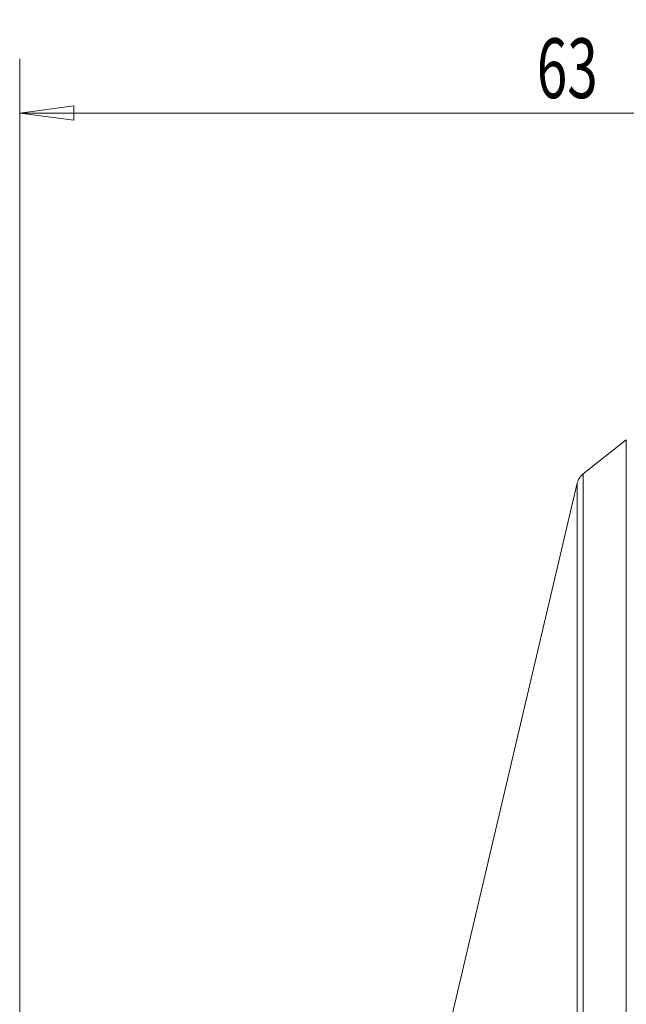
# Model space of a CAD drawing. Units: millimetres. Extents: x -28 to 79, y -102 to 112.
# Drawn here: x 0 to 36, y 54 to 112 of the extents above; entities that cross this region are included whole.
import ezdxf

# ---------------------------------------------------------------- set-up
doc = ezdxf.new("R2010")
doc.units = ezdxf.units.MM
doc.layers.get('0').update_dxf_attribs({"linetype": 'CONTINUOUS'})
doc.layers.add('1', color=4, linetype='CONTINUOUS')
doc.layers.add('2', color=7, linetype='CONTINUOUS')
doc.styles.add('iso_b_vert', font='simplex.shx')
doc.dimstyles.get("Standard").update_dxf_attribs({"dimtxt": 0.18, "dimasz": 0.18, "dimexe": 0.18, "dimexo": 0.0625, "dimgap": 0.09, "dimtad": 1, "dimzin": 0, "dimdsep": 52, "dimtxsty": 'Standard', "dimcen": 0.09, "dimadec": 0, "dimazin": 0, "dimtfac": 1, "dimtdec": 4, "dimtofl": 0, "dimtmove": 0, "dimatfit": 3, "dimfxl": 1, "dimtolj": 1, "dimtzin": 0, "dimarcsym": 0})

# ---------------------------------------------------------------- blocks, each defined once
blk = doc.blocks.new('DimnDraft3D5')
at = {"layer": '2', "lineweight": 13}
for p, q in [((0, 45.5875), (0, 109.860167)), ((63, 81.5875), (63, 109.860167)), ((0, 106.685167), (3.174998, 107.103164)), ((3.174998, 107.103164), (3.175002, 106.26717)), ((63, 106.685167), (59.824998, 107.103164)), ((59.825002, 106.26717), (59.824998, 107.103164)), ((63, 106.685167), (0, 106.685167)), ((0, 106.685167), (3.175002, 106.26717)), ((63, 106.685167), (59.825002, 106.26717))]:
    blk.add_line(p, q, dxfattribs=at)
at = {"layer": '2', "lineweight": 18, "insert": (30.284169, 107.560197), "char_height": 3.50012, "attachment_point": 7, "line_spacing_factor": 1.084337, "style": 'iso_b_vert'}
blk.add_mtext('\\W0.6740;63', dxfattribs=at)
blk = doc.blocks.new('_CLOSED')
at = {"lineweight": -2}
for p, q in [((-1, 0.166667), (0, 0)), ((-1, 0.166667), (-1, -0.166667)), ((0, 0), (-1, -0.166667)), ((0, 0), (-1, 0))]:
    blk.add_line(p, q, dxfattribs=at)

msp = doc.modelspace()

# ---------------------------------------------------------------- linework, layer by layer
at = {"layer": '1', "lineweight": 18}
for p, q in [((35.527, 87.546), (33, 85.545)), ((35.527, 87.546), (35.527, -87.546)), ((33, -85.545), (33, 85.545)), ((32.648, 84.99), (23.544, 46.313)), ((32.648, 84.99), (32.648, -84.99))]:
    msp.add_line(p, q, dxfattribs=at)
msp.add_arc((33.621, 84.761), 1, 128.37787, 166.75573, dxfattribs=at)

# ---------------------------------------------------------------- dimensions: what is measured, and where the dimension line sits
at = {"layer": '2', "lineweight": 13}
dim = msp.add_linear_dim(base=(0, 106.685), p1=(63, 81.588), p2=(0, 45.587), dimstyle='Standard', override={"dimtxt": 3.50012, "dimasz": 3.175, "dimexe": 3.175, "dimexo": 1.5875, "dimgap": 1.75006, "dimtad": 1, "dimtih": 0, "dimdec": 1, "dimzin": 8, "dimpost": '<>', "dimtxsty": 'iso_b_vert', "dimblk1": 'CLOSED', "dimblk2": 'CLOSED', "dimsah": 1, "dimclrd": 9, "dimclre": 150, "dimclrt": 43, "dimtm": -0.005, "dimtdec": 2, "dimtofl": 1, "dimtmove": 0}, dxfattribs=at)
dim.commit()
dim.dimension.update_dxf_attribs({"geometry": 'DimnDraft3D5', "text_midpoint": (31.5, 106.685)})

doc.saveas('drawing.dxf')
